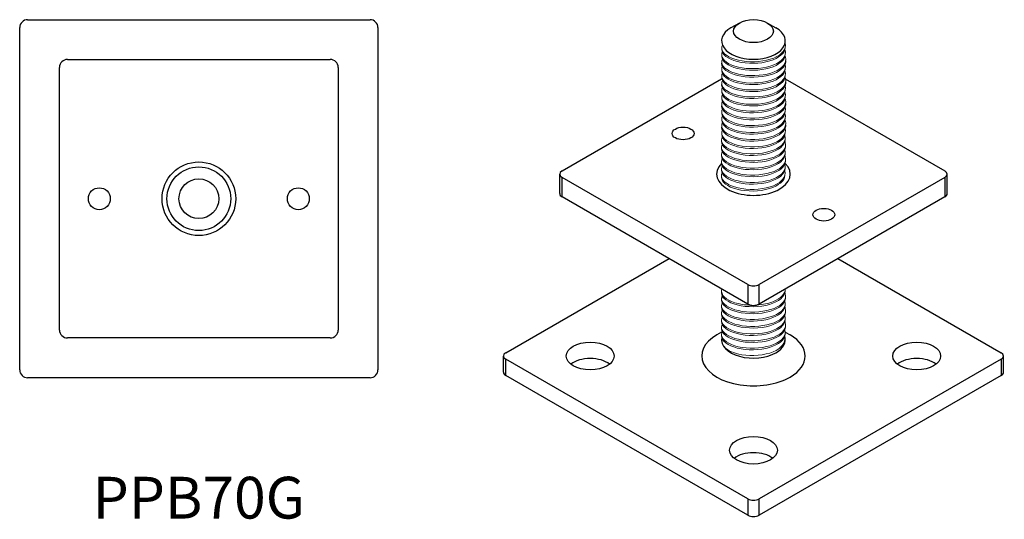
# Model space of a CAD drawing. Units: millimetres. Extents: x -166 to 202, y -157 to 226.
# Drawn here: x -45 to 202, y -157 to -31 of the extents above; entities that cross this region are included whole.
import ezdxf

# ---------------------------------------------------------------- set-up
doc = ezdxf.new("R2010")
doc.units = ezdxf.units.MM
doc.styles.get("Standard").update_dxf_attribs({"font": 'arial.ttf'})

# ---------------------------------------------------------------- blocks, each defined once
blk = doc.blocks.new('PPB70G-Top')
at = {"layer": ''}
for p, q in [((-43, 45), (43, 45)), ((-45, -43), (-45, 43)), ((45, 43), (45, -43)), ((-33, 35), (33, 35)), ((-35, -33), (-35, 33)), ((35, 33), (35, -33)), ((33, -35), (-33, -35)), ((43, -45), (-43, -45))]:
    blk.add_line(p, q, dxfattribs=at)
for centre, radius in [((0, 0), 9.25), ((0, 0), 8), ((0, 0), 8), ((0, 0), 5), ((-25, 0), 2.75), ((25, 0), 2.75)]:
    blk.add_circle(centre, radius, dxfattribs=at)
for centre, start, end in [((-43, 43), 90, 180), ((43, 43), 0, 90), ((-33, 33), 90, 180), ((33, 33), 0, 90), ((-33, -33), 180, 270), ((33, -33), 270, 0), ((-43, -43), 180, 270), ((43, -43), 270, 0)]:
    blk.add_arc(centre, 2, start, end, dxfattribs=at)
blk = doc.blocks.new('PPB70G-ISO')
at = {"layer": ''}
for p, q in [((-3.54, 44.91), (-5.66, 43.68)), ((3.54, 44.91), (5.66, 43.68)), ((-48.08, 7.76), (-8, 30.9)), ((8, 30.9), (48.08, 7.76)), ((-48.67, 2.04), (-48.67, 6.94)), ((-48.08, 1.22), (-48.08, 6.12)), ((-1.41, -20.82), (-48.08, 6.12)), ((48.08, 6.12), (1.41, -20.82)), ((48.08, 6.12), (48.08, 1.22)), ((48.67, 2.04), (48.67, 6.94)), ((-1.41, -25.72), (-48.08, 1.22)), ((48.08, 1.22), (1.41, -25.72)), ((-62.23, -37.97), (-21.21, -14.29)), ((21.21, -14.29), (62.23, -37.97)), ((-1.41, -20.82), (-1.41, -25.72)), ((1.41, -25.72), (1.41, -20.82)), ((-8, -32.79), (-9.19, -33.48)), ((8, -32.79), (9.19, -33.48)), ((-62.81, -42.87), (-62.81, -38.78)), ((62.81, -42.87), (62.81, -38.78)), ((-1.41, -74.71), (-62.23, -39.6)), ((-62.23, -43.68), (-62.23, -39.6)), ((62.23, -39.6), (1.41, -74.71)), ((62.23, -39.6), (62.23, -43.68)), ((-1.41, -78.79), (-62.23, -43.68)), ((62.23, -43.68), (1.41, -78.79)), ((-1.41, -74.71), (-1.41, -78.79)), ((1.41, -78.79), (1.41, -74.71))]:
    blk.add_line(p, q, dxfattribs=at)
at = {"layer": '', "color": 0, "lineweight": 0, "extrusion": (0.021793, 0.816206, 0.57735)}
for p, q in [((-8.03, -31.93), (-8.03, -31.54)), ((-8.02, -33.74), (-8.02, -33.35))]:
    blk.add_line(p, q, dxfattribs=at)
at = {"layer": ''}
for centre, major_axis in [((0, 42.87), (-5, 0)), ((-17.68, 17.15), (2.75, 0)), ((17.68, -3.27), (2.75, 0)), ((-41.01, -38.78), (-6, 0)), ((41.01, -38.78), (-6, 0)), ((0, -62.46), (-6, 0))]:
    blk.add_ellipse(centre, major_axis=major_axis, ratio=0.57735, dxfattribs=at)
for centre, major_axis, start_param, end_param in [((0, 40.42), (-8, 0), 5.497787, 10.210176), ((-46.67, 6.94), (-2, 0), 5.497787, 7.068583), ((0, 6.94), (9.25, 0), 2.615677, 6.809101), ((46.67, 6.94), (2, 0), 5.497787, 7.068583), ((-46.67, 2.04), (-2, 0), 0, 0.785398), ((46.67, 2.04), (2, 0), 5.497787, 6.283185), ((0, -20), (-2, 0), 0.785398, 2.356194), ((0, -24.9), (2, 0), 3.926991, 5.497787), ((0, -38.78), (-13, 0), 5.497787, 8.63938), ((0, -34.7), (-8, 0), -0.114995, 2.356194), ((0, -34.7), (8, 0), 5.497787, 6.475173), ((0, -38.78), (13, 0), 5.497787, 7.068583), ((-60.81, -38.78), (-2, 0), 5.497787, 7.068583), ((-41.01, -42.87), (-6, 0), 3.77173, 5.653048), ((41.01, -42.87), (-6, 0), 3.77173, 5.653048), ((60.81, -38.78), (2, 0), 5.497787, 7.068583), ((-60.81, -42.87), (-2, 0), 0, 0.785398), ((60.81, -42.87), (2, 0), 5.497787, 6.283185), ((0, -66.54), (-6, 0), 3.77173, 5.653048), ((0, -73.89), (-2, 0), 0.785398, 2.356194), ((0, -77.98), (2, 0), 3.926991, 5.497787)]:
    blk.add_ellipse(centre, major_axis=major_axis, ratio=0.57735, start_param=start_param, end_param=end_param, dxfattribs=at)
at = {"layer": '', "color": 0, "lineweight": 0}
for points, knots in [([(7.93, 39.81), (8.34, 38.43), (7.24, 36.99), (5.09, 36.11), (2.92, 35.22), (-0.2, 34.94), (-2.82, 35.37), (-5.43, 35.79), (-7.4, 36.87), (-7.86, 38.07), (-8.03, 38.5), (-8.01, 38.94), (-7.81, 39.35)], [21.082687, 21.082687, 21.082687, 21.082687, 22.102354, 22.102354, 22.102354, 23.112475, 23.112475, 23.112475, 24.125703, 24.125703, 24.125703, 24.498446, 24.498446, 24.498446, 24.498446]), ([(7.93, 38.07), (8.34, 36.69), (7.24, 35.25), (5.09, 34.37), (2.92, 33.48), (-0.2, 33.2), (-2.82, 33.63), (-5.43, 34.05), (-7.4, 35.13), (-7.86, 36.33), (-8.03, 36.76), (-8.01, 37.2), (-7.81, 37.61)], [21.082687, 21.082687, 21.082687, 21.082687, 22.102354, 22.102354, 22.102354, 23.112475, 23.112475, 23.112475, 24.125703, 24.125703, 24.125703, 24.498446, 24.498446, 24.498446, 24.498446]), ([(-7.96, 38.45), (-7.97, 38.38), (-7.98, 38.32), (-7.97, 38.26), (-7.97, 37.05), (-6.44, 35.84), (-4.04, 35.23), (-1.58, 34.59), (1.63, 34.63), (4.09, 35.37), (6.41, 36.07), (7.92, 37.35), (8, 38.7), (8, 38.78), (8, 38.86), (8, 38.94)], [-30.627511, -30.627511, -30.627511, -30.627511, -30.573805, -30.573805, -30.573805, -29.558185, -29.558185, -29.558185, -28.531081, -28.531081, -28.531081, -27.545655, -27.545655, -27.545655, -27.487202, -27.487202, -27.487202, -27.487202]), ([(-7.96, 36.71), (-7.97, 36.64), (-7.98, 36.58), (-7.97, 36.52), (-7.97, 35.32), (-6.44, 34.1), (-4.04, 33.49), (-1.58, 32.85), (1.63, 32.89), (4.09, 33.63), (6.41, 34.33), (7.92, 35.61), (8, 36.96), (8, 37.04), (8, 37.12), (8, 37.2)], [-30.627511, -30.627511, -30.627511, -30.627511, -30.573805, -30.573805, -30.573805, -29.558185, -29.558185, -29.558185, -28.531081, -28.531081, -28.531081, -27.545655, -27.545655, -27.545655, -27.487202, -27.487202, -27.487202, -27.487202]), ([(7.93, 36.56), (7.97, 36.47), (8.01, 36.38), (8.04, 36.3), (8.46, 34.94), (7.37, 33.51), (5.21, 32.63), (3.03, 31.75), (-0.11, 31.47), (-2.76, 31.88), (-5.4, 32.29), (-7.39, 33.35), (-7.87, 34.53), (-8.05, 34.96), (-8.02, 35.41), (-7.81, 35.83)], [14.727835, 14.727835, 14.727835, 14.727835, 14.79468, 14.79468, 14.79468, 15.814474, 15.814474, 15.814474, 16.82468, 16.82468, 16.82468, 17.838107, 17.838107, 17.838107, 18.221757, 18.221757, 18.221757, 18.221757]), ([(-7.97, 34.91), (-7.98, 34.85), (-7.99, 34.78), (-7.99, 34.72), (-7.98, 33.53), (-6.44, 32.34), (-4.02, 31.73), (-1.55, 31.11), (1.7, 31.15), (4.17, 31.88), (6.51, 32.57), (8.03, 33.84), (8.11, 35.17), (8.11, 35.25), (8.11, 35.33), (8.1, 35.41)], [-24.345952, -24.345952, -24.345952, -24.345952, -24.29062, -24.29062, -24.29062, -23.275, -23.275, -23.275, -22.247895, -22.247895, -22.247895, -21.26247, -21.26247, -21.26247, -21.202631, -21.202631, -21.202631, -21.202631]), ([(7.93, 34.46), (8.34, 33.09), (7.24, 31.65), (5.09, 30.77), (2.92, 29.88), (-0.2, 29.6), (-2.82, 30.02), (-5.43, 30.44), (-7.4, 31.53), (-7.86, 32.72), (-8.03, 33.15), (-8.01, 33.59), (-7.81, 34.01)], [21.082687, 21.082687, 21.082687, 21.082687, 22.102354, 22.102354, 22.102354, 23.112475, 23.112475, 23.112475, 24.125703, 24.125703, 24.125703, 24.498446, 24.498446, 24.498446, 24.498446]), ([(7.93, 32.71), (8.34, 31.34), (7.24, 29.9), (5.09, 29.02), (2.92, 28.13), (-0.2, 27.85), (-2.82, 28.27), (-5.43, 28.7), (-7.4, 29.78), (-7.86, 30.97), (-8.03, 31.4), (-8.01, 31.84), (-7.81, 32.26)], [21.082687, 21.082687, 21.082687, 21.082687, 22.102354, 22.102354, 22.102354, 23.112475, 23.112475, 23.112475, 24.125703, 24.125703, 24.125703, 24.498446, 24.498446, 24.498446, 24.498446]), ([(-7.96, 33.1), (-7.97, 33.04), (-7.98, 32.97), (-7.97, 32.91), (-7.97, 31.71), (-6.44, 30.5), (-4.04, 29.88), (-1.58, 29.25), (1.63, 29.29), (4.09, 30.02), (6.41, 30.72), (7.92, 32.01), (8, 33.35), (8, 33.43), (8, 33.51), (8, 33.59)], [-30.627511, -30.627511, -30.627511, -30.627511, -30.573805, -30.573805, -30.573805, -29.558185, -29.558185, -29.558185, -28.531081, -28.531081, -28.531081, -27.545655, -27.545655, -27.545655, -27.487202, -27.487202, -27.487202, -27.487202]), ([(7.93, 31.21), (7.97, 31.12), (8.01, 31.03), (8.04, 30.94), (8.46, 29.58), (7.37, 28.16), (5.21, 27.28), (3.03, 26.39), (-0.11, 26.11), (-2.76, 26.52), (-5.4, 26.93), (-7.39, 28), (-7.87, 29.17), (-8.05, 29.61), (-8.02, 30.05), (-7.81, 30.48)], [14.727835, 14.727835, 14.727835, 14.727835, 14.79468, 14.79468, 14.79468, 15.814474, 15.814474, 15.814474, 16.82468, 16.82468, 16.82468, 17.838107, 17.838107, 17.838107, 18.221757, 18.221757, 18.221757, 18.221757]), ([(-7.97, 29.56), (-7.98, 29.49), (-7.99, 29.43), (-7.99, 29.36), (-7.98, 28.18), (-6.44, 26.98), (-4.02, 26.38), (-1.55, 25.75), (1.7, 25.79), (4.17, 26.52), (6.51, 27.21), (8.03, 28.48), (8.11, 29.81), (8.11, 29.89), (8.11, 29.98), (8.1, 30.06)], [-24.345952, -24.345952, -24.345952, -24.345952, -24.29062, -24.29062, -24.29062, -23.275, -23.275, -23.275, -22.247895, -22.247895, -22.247895, -21.26247, -21.26247, -21.26247, -21.202631, -21.202631, -21.202631, -21.202631]), ([(-7.96, 31.35), (-7.97, 31.29), (-7.98, 31.23), (-7.97, 31.16), (-7.97, 29.96), (-6.44, 28.75), (-4.04, 28.13), (-1.58, 27.5), (1.63, 27.54), (4.09, 28.27), (6.41, 28.97), (7.92, 30.26), (8, 31.6), (8, 31.68), (8, 31.76), (8, 31.84)], [-30.627511, -30.627511, -30.627511, -30.627511, -30.573805, -30.573805, -30.573805, -29.558185, -29.558185, -29.558185, -28.531081, -28.531081, -28.531081, -27.545655, -27.545655, -27.545655, -27.487202, -27.487202, -27.487202, -27.487202]), ([(7.93, 29.11), (8.34, 27.73), (7.24, 26.29), (5.09, 25.41), (2.92, 24.52), (-0.2, 24.24), (-2.82, 24.67), (-5.43, 25.09), (-7.4, 26.17), (-7.86, 27.37), (-8.03, 27.8), (-8.01, 28.24), (-7.81, 28.65)], [21.082687, 21.082687, 21.082687, 21.082687, 22.102354, 22.102354, 22.102354, 23.112475, 23.112475, 23.112475, 24.125703, 24.125703, 24.125703, 24.498446, 24.498446, 24.498446, 24.498446]), ([(7.93, 27.37), (8.34, 25.99), (7.24, 24.55), (5.09, 23.67), (2.92, 22.78), (-0.2, 22.5), (-2.82, 22.93), (-5.43, 23.35), (-7.4, 24.43), (-7.86, 25.63), (-8.03, 26.06), (-8.01, 26.5), (-7.81, 26.91)], [21.082687, 21.082687, 21.082687, 21.082687, 22.102354, 22.102354, 22.102354, 23.112475, 23.112475, 23.112475, 24.125703, 24.125703, 24.125703, 24.498446, 24.498446, 24.498446, 24.498446]), ([(-7.96, 27.75), (-7.97, 27.68), (-7.98, 27.62), (-7.97, 27.56), (-7.97, 26.35), (-6.44, 25.14), (-4.04, 24.53), (-1.58, 23.89), (1.63, 23.93), (4.09, 24.67), (6.41, 25.37), (7.92, 26.65), (8, 28), (8, 28.08), (8, 28.16), (8, 28.24)], [-30.627511, -30.627511, -30.627511, -30.627511, -30.573805, -30.573805, -30.573805, -29.558185, -29.558185, -29.558185, -28.531081, -28.531081, -28.531081, -27.545655, -27.545655, -27.545655, -27.487202, -27.487202, -27.487202, -27.487202]), ([(7.93, 25.86), (7.97, 25.77), (8.01, 25.68), (8.04, 25.6), (8.46, 24.24), (7.37, 22.81), (5.21, 21.93), (3.03, 21.05), (-0.11, 20.77), (-2.76, 21.18), (-5.4, 21.59), (-7.39, 22.65), (-7.87, 23.83), (-8.05, 24.26), (-8.02, 24.71), (-7.81, 25.13)], [14.727835, 14.727835, 14.727835, 14.727835, 14.79468, 14.79468, 14.79468, 15.814474, 15.814474, 15.814474, 16.82468, 16.82468, 16.82468, 17.838107, 17.838107, 17.838107, 18.221757, 18.221757, 18.221757, 18.221757]), ([(-7.96, 26.01), (-7.97, 25.94), (-7.98, 25.88), (-7.97, 25.82), (-7.97, 24.62), (-6.44, 23.4), (-4.04, 22.79), (-1.58, 22.15), (1.63, 22.19), (4.09, 22.93), (6.41, 23.63), (7.92, 24.91), (8, 26.26), (8, 26.34), (8, 26.42), (8, 26.5)], [-30.627511, -30.627511, -30.627511, -30.627511, -30.573805, -30.573805, -30.573805, -29.558185, -29.558185, -29.558185, -28.531081, -28.531081, -28.531081, -27.545655, -27.545655, -27.545655, -27.487202, -27.487202, -27.487202, -27.487202]), ([(7.93, 23.76), (8.34, 22.39), (7.24, 20.95), (5.09, 20.07), (2.92, 19.18), (-0.2, 18.9), (-2.82, 19.32), (-5.43, 19.74), (-7.4, 20.83), (-7.86, 22.02), (-8.03, 22.45), (-8.01, 22.89), (-7.81, 23.31)], [21.082687, 21.082687, 21.082687, 21.082687, 22.102354, 22.102354, 22.102354, 23.112475, 23.112475, 23.112475, 24.125703, 24.125703, 24.125703, 24.498446, 24.498446, 24.498446, 24.498446]), ([(-7.97, 24.21), (-7.98, 24.15), (-7.99, 24.08), (-7.99, 24.02), (-7.98, 22.83), (-6.44, 21.64), (-4.02, 21.03), (-1.55, 20.41), (1.7, 20.45), (4.17, 21.18), (6.51, 21.87), (8.03, 23.14), (8.11, 24.47), (8.11, 24.55), (8.11, 24.63), (8.1, 24.71)], [-24.345952, -24.345952, -24.345952, -24.345952, -24.29062, -24.29062, -24.29062, -23.275, -23.275, -23.275, -22.247895, -22.247895, -22.247895, -21.26247, -21.26247, -21.26247, -21.202631, -21.202631, -21.202631, -21.202631]), ([(-7.96, 22.4), (-7.97, 22.34), (-7.98, 22.27), (-7.97, 22.21), (-7.97, 21.01), (-6.44, 19.8), (-4.04, 19.18), (-1.58, 18.55), (1.63, 18.59), (4.09, 19.32), (6.41, 20.02), (7.92, 21.31), (8, 22.65), (8, 22.73), (8, 22.81), (8, 22.89)], [-30.627511, -30.627511, -30.627511, -30.627511, -30.573805, -30.573805, -30.573805, -29.558185, -29.558185, -29.558185, -28.531081, -28.531081, -28.531081, -27.545655, -27.545655, -27.545655, -27.487202, -27.487202, -27.487202, -27.487202]), ([(7.93, 20.51), (7.97, 20.42), (8.01, 20.33), (8.04, 20.24), (8.46, 18.88), (7.37, 17.46), (5.21, 16.58), (3.03, 15.69), (-0.11, 15.41), (-2.76, 15.82), (-5.4, 16.23), (-7.39, 17.3), (-7.87, 18.47), (-8.05, 18.91), (-8.02, 19.35), (-7.81, 19.78)], [14.727835, 14.727835, 14.727835, 14.727835, 14.79468, 14.79468, 14.79468, 15.814474, 15.814474, 15.814474, 16.82468, 16.82468, 16.82468, 17.838107, 17.838107, 17.838107, 18.221757, 18.221757, 18.221757, 18.221757]), ([(7.93, 22.01), (8.34, 20.64), (7.24, 19.2), (5.09, 18.32), (2.92, 17.43), (-0.2, 17.15), (-2.82, 17.57), (-5.43, 18), (-7.4, 19.08), (-7.86, 20.27), (-8.03, 20.7), (-8.01, 21.14), (-7.81, 21.56)], [21.082687, 21.082687, 21.082687, 21.082687, 22.102354, 22.102354, 22.102354, 23.112475, 23.112475, 23.112475, 24.125703, 24.125703, 24.125703, 24.498446, 24.498446, 24.498446, 24.498446]), ([(-7.96, 20.65), (-7.97, 20.59), (-7.98, 20.53), (-7.97, 20.46), (-7.97, 19.26), (-6.44, 18.05), (-4.04, 17.43), (-1.58, 16.8), (1.63, 16.84), (4.09, 17.57), (6.41, 18.27), (7.92, 19.56), (8, 20.9), (8, 20.98), (8, 21.06), (8, 21.14)], [-30.627511, -30.627511, -30.627511, -30.627511, -30.573805, -30.573805, -30.573805, -29.558185, -29.558185, -29.558185, -28.531081, -28.531081, -28.531081, -27.545655, -27.545655, -27.545655, -27.487202, -27.487202, -27.487202, -27.487202]), ([(7.93, 18.41), (8.34, 17.03), (7.24, 15.59), (5.09, 14.71), (2.92, 13.82), (-0.2, 13.54), (-2.82, 13.97), (-5.43, 14.39), (-7.4, 15.47), (-7.86, 16.67), (-8.03, 17.1), (-8.01, 17.54), (-7.81, 17.95)], [21.082687, 21.082687, 21.082687, 21.082687, 22.102354, 22.102354, 22.102354, 23.112475, 23.112475, 23.112475, 24.125703, 24.125703, 24.125703, 24.498446, 24.498446, 24.498446, 24.498446]), ([(-7.97, 18.86), (-7.98, 18.79), (-7.99, 18.73), (-7.99, 18.66), (-7.98, 17.48), (-6.44, 16.28), (-4.02, 15.68), (-1.55, 15.05), (1.7, 15.09), (4.17, 15.82), (6.51, 16.51), (8.03, 17.78), (8.11, 19.11), (8.11, 19.19), (8.11, 19.28), (8.1, 19.36)], [-24.345952, -24.345952, -24.345952, -24.345952, -24.29062, -24.29062, -24.29062, -23.275, -23.275, -23.275, -22.247895, -22.247895, -22.247895, -21.26247, -21.26247, -21.26247, -21.202631, -21.202631, -21.202631, -21.202631]), ([(-7.96, 17.05), (-7.97, 16.98), (-7.98, 16.92), (-7.97, 16.86), (-7.97, 15.65), (-6.44, 14.44), (-4.04, 13.83), (-1.58, 13.19), (1.63, 13.23), (4.09, 13.97), (6.41, 14.67), (7.92, 15.95), (8, 17.3), (8, 17.38), (8, 17.46), (8, 17.54)], [-30.627511, -30.627511, -30.627511, -30.627511, -30.573805, -30.573805, -30.573805, -29.558185, -29.558185, -29.558185, -28.531081, -28.531081, -28.531081, -27.545655, -27.545655, -27.545655, -27.487202, -27.487202, -27.487202, -27.487202]), ([(7.89, 15.16), (7.93, 15.07), (7.97, 14.98), (8, 14.89), (8.42, 13.54), (7.33, 12.11), (5.17, 11.23), (2.99, 10.35), (-0.15, 10.06), (-2.8, 10.48), (-5.44, 10.89), (-7.43, 11.95), (-7.91, 13.13), (-8.09, 13.56), (-8.07, 14.01), (-7.85, 14.43)], [14.727835, 14.727835, 14.727835, 14.727835, 14.79468, 14.79468, 14.79468, 15.814474, 15.814474, 15.814474, 16.82468, 16.82468, 16.82468, 17.838107, 17.838107, 17.838107, 18.221757, 18.221757, 18.221757, 18.221757]), ([(7.89, 16.67), (8.3, 15.29), (7.2, 13.85), (5.05, 12.97), (2.88, 12.08), (-0.24, 11.8), (-2.87, 12.23), (-5.48, 12.65), (-7.44, 13.73), (-7.9, 14.92), (-8.07, 15.36), (-8.05, 15.8), (-7.85, 16.21)], [21.082687, 21.082687, 21.082687, 21.082687, 22.102354, 22.102354, 22.102354, 23.112475, 23.112475, 23.112475, 24.125703, 24.125703, 24.125703, 24.498446, 24.498446, 24.498446, 24.498446]), ([(-8, 15.31), (-8.01, 15.24), (-8.02, 15.18), (-8.02, 15.12), (-8.01, 13.91), (-6.48, 12.7), (-4.08, 12.08), (-1.62, 11.45), (1.59, 11.49), (4.05, 12.23), (6.37, 12.93), (7.88, 14.21), (7.96, 15.56), (7.96, 15.64), (7.96, 15.72), (7.96, 15.8)], [-30.627511, -30.627511, -30.627511, -30.627511, -30.573805, -30.573805, -30.573805, -29.558185, -29.558185, -29.558185, -28.531081, -28.531081, -28.531081, -27.545655, -27.545655, -27.545655, -27.487202, -27.487202, -27.487202, -27.487202]), ([(7.89, 13.06), (8.3, 11.69), (7.2, 10.25), (5.05, 9.36), (2.88, 8.48), (-0.24, 8.2), (-2.87, 8.62), (-5.48, 9.04), (-7.44, 10.13), (-7.9, 11.32), (-8.07, 11.75), (-8.05, 12.19), (-7.85, 12.61)], [21.082687, 21.082687, 21.082687, 21.082687, 22.102354, 22.102354, 22.102354, 23.112475, 23.112475, 23.112475, 24.125703, 24.125703, 24.125703, 24.498446, 24.498446, 24.498446, 24.498446]), ([(-8.01, 13.51), (-8.02, 13.45), (-8.03, 13.38), (-8.03, 13.32), (-8.02, 12.13), (-6.48, 10.94), (-4.06, 10.33), (-1.59, 9.71), (1.66, 9.74), (4.13, 10.47), (6.47, 11.17), (7.99, 12.44), (8.06, 13.77), (8.07, 13.85), (8.07, 13.93), (8.06, 14.01)], [-24.345952, -24.345952, -24.345952, -24.345952, -24.29062, -24.29062, -24.29062, -23.275, -23.275, -23.275, -22.247895, -22.247895, -22.247895, -21.26247, -21.26247, -21.26247, -21.202631, -21.202631, -21.202631, -21.202631]), ([(7.89, 11.56), (7.93, 11.47), (7.97, 11.38), (8, 11.29), (8.42, 9.93), (7.33, 8.5), (5.17, 7.63), (2.99, 6.74), (-0.15, 6.46), (-2.8, 6.87), (-5.44, 7.28), (-7.43, 8.34), (-7.91, 9.52), (-8.09, 9.96), (-8.07, 10.4), (-7.85, 10.83)], [14.727835, 14.727835, 14.727835, 14.727835, 14.79468, 14.79468, 14.79468, 15.814474, 15.814474, 15.814474, 16.82468, 16.82468, 16.82468, 17.838107, 17.838107, 17.838107, 18.221757, 18.221757, 18.221757, 18.221757]), ([(-8.01, 9.91), (-8.02, 9.84), (-8.03, 9.78), (-8.03, 9.71), (-8.02, 8.53), (-6.48, 7.33), (-4.06, 6.72), (-1.59, 6.1), (1.66, 6.14), (4.13, 6.87), (6.47, 7.56), (7.99, 8.83), (8.06, 10.16), (8.07, 10.24), (8.07, 10.32), (8.06, 10.41)], [-24.345958, -24.345958, -24.345958, -24.345958, -24.29062, -24.29062, -24.29062, -23.275, -23.275, -23.275, -22.247895, -22.247895, -22.247895, -21.26247, -21.26247, -21.26247, -21.202631, -21.202631, -21.202631, -21.202631]), ([(-8, 11.7), (-8.01, 11.64), (-8.02, 11.57), (-8.02, 11.51), (-8.01, 10.31), (-6.48, 9.1), (-4.08, 8.48), (-1.62, 7.85), (1.59, 7.89), (4.05, 8.62), (6.37, 9.32), (7.88, 10.61), (7.96, 11.95), (7.96, 12.03), (7.96, 12.11), (7.96, 12.19)], [-30.627511, -30.627511, -30.627511, -30.627511, -30.573805, -30.573805, -30.573805, -29.558185, -29.558185, -29.558185, -28.531081, -28.531081, -28.531081, -27.545655, -27.545655, -27.545655, -27.487202, -27.487202, -27.487202, -27.487202]), ([(7.85, 7.72), (8.26, 6.34), (7.16, 4.9), (5.01, 4.02), (2.84, 3.13), (-0.28, 2.85), (-2.91, 3.28), (-5.52, 3.7), (-7.48, 4.78), (-7.95, 5.97), (-8.11, 6.4), (-8.09, 6.84), (-7.89, 7.26)], [21.082687, 21.082687, 21.082687, 21.082687, 22.102354, 22.102354, 22.102354, 23.112475, 23.112475, 23.112475, 24.125703, 24.125703, 24.125703, 24.498446, 24.498446, 24.498446, 24.498446]), ([(7.89, 9.46), (8.3, 8.08), (7.2, 6.64), (5.05, 5.76), (2.88, 4.87), (-0.24, 4.59), (-2.87, 5.02), (-5.48, 5.44), (-7.44, 6.52), (-7.9, 7.71), (-8.07, 8.14), (-8.05, 8.58), (-7.85, 9)], [21.082687, 21.082687, 21.082687, 21.082687, 22.102354, 22.102354, 22.102354, 23.112475, 23.112475, 23.112475, 24.125703, 24.125703, 24.125703, 24.498446, 24.498446, 24.498446, 24.498446]), ([(-8, 8.1), (-8.01, 8.03), (-8.02, 7.97), (-8.02, 7.9), (-8.01, 6.7), (-6.48, 5.49), (-4.08, 4.87), (-1.62, 4.24), (1.59, 4.28), (4.05, 5.02), (6.37, 5.72), (7.88, 7), (7.96, 8.35), (7.96, 8.43), (7.96, 8.51), (7.96, 8.59)], [-30.627516, -30.627516, -30.627516, -30.627516, -30.573805, -30.573805, -30.573805, -29.558185, -29.558185, -29.558185, -28.531081, -28.531081, -28.531081, -27.545655, -27.545655, -27.545655, -27.487202, -27.487202, -27.487202, -27.487202]), ([(-8.04, 6.35), (-8.05, 6.29), (-8.06, 6.23), (-8.06, 6.16), (-8.05, 4.96), (-6.52, 3.75), (-4.12, 3.13), (-1.67, 2.5), (1.55, 2.54), (4.01, 3.28), (6.33, 3.98), (7.84, 5.26), (7.92, 6.6), (7.92, 6.68), (7.92, 6.76), (7.92, 6.84)], [-30.627516, -30.627516, -30.627516, -30.627516, -30.573805, -30.573805, -30.573805, -29.558185, -29.558185, -29.558185, -28.531081, -28.531081, -28.531081, -27.545655, -27.545655, -27.545655, -27.487202, -27.487202, -27.487202, -27.487202]), ([(-0.62, -26), (-1.39, -25.99), (-2.14, -25.92), (-2.87, -25.81), (-5.48, -25.39), (-7.44, -24.3), (-7.9, -23.11), (-8.05, -22.73), (-8.05, -22.34), (-7.91, -21.97)], [22.835428, 22.835428, 22.835428, 22.835428, 23.112475, 23.112475, 23.112475, 24.125703, 24.125703, 24.125703, 24.455616, 24.455616, 24.455616, 24.455616]), ([(-8, -22.73), (-8.01, -22.79), (-8.02, -22.86), (-8.02, -22.92), (-8.01, -24.12), (-6.48, -25.33), (-4.08, -25.95), (-1.62, -26.58), (1.59, -26.55), (4.05, -25.81), (6.37, -25.11), (7.88, -23.82), (7.96, -22.48), (7.96, -22.4), (7.96, -22.32), (7.96, -22.24)], [-30.627516, -30.627516, -30.627516, -30.627516, -30.573805, -30.573805, -30.573805, -29.558185, -29.558185, -29.558185, -28.531081, -28.531081, -28.531081, -27.545655, -27.545655, -27.545655, -27.487202, -27.487202, -27.487202, -27.487202]), ([(7.98, -21.93), (7.99, -23.12), (6.91, -24.3), (5.05, -25.07), (3.84, -25.56), (2.33, -25.87), (0.77, -25.97)], [21.220799, 21.220799, 21.220799, 21.220799, 22.102354, 22.102354, 22.102354, 22.666993, 22.666993, 22.666993, 22.666993]), ([(7.89, -22.87), (7.93, -22.96), (7.97, -23.05), (8, -23.14), (8.42, -24.5), (7.33, -25.93), (5.17, -26.8), (2.99, -27.69), (-0.15, -27.97), (-2.8, -27.56), (-5.44, -27.15), (-7.43, -26.09), (-7.91, -24.91), (-8.09, -24.47), (-8.07, -24.03), (-7.85, -23.6)], [14.727835, 14.727835, 14.727835, 14.727835, 14.79468, 14.79468, 14.79468, 15.814474, 15.814474, 15.814474, 16.82468, 16.82468, 16.82468, 17.838107, 17.838107, 17.838107, 18.221757, 18.221757, 18.221757, 18.221757]), ([(-7.73, -23.81), (-7.89, -24.05), (-7.98, -24.29), (-8.01, -24.53), (-8.02, -24.59), (-8.03, -24.65), (-8.03, -24.72), (-8.02, -25.9), (-6.48, -27.1), (-4.06, -27.71), (-1.59, -28.33), (1.66, -28.29), (4.13, -27.56), (6.47, -26.87), (7.99, -25.6), (8.06, -24.27), (8.07, -24.19), (8.07, -24.11), (8.06, -24.03)], [-24.549949, -24.549949, -24.549949, -24.549949, -24.345952, -24.345952, -24.345952, -24.29062, -24.29062, -24.29062, -23.275, -23.275, -23.275, -22.247895, -22.247895, -22.247895, -21.26247, -21.26247, -21.26247, -21.202631, -21.202631, -21.202631, -21.202631]), ([(7.89, -26.48), (7.93, -26.57), (7.97, -26.66), (8, -26.75), (8.42, -28.11), (7.33, -29.53), (5.17, -30.41), (2.99, -31.3), (-0.15, -31.58), (-2.8, -31.16), (-5.44, -30.76), (-7.43, -29.69), (-7.91, -28.52), (-8.09, -28.08), (-8.07, -27.63), (-7.85, -27.21)], [14.727835, 14.727835, 14.727835, 14.727835, 14.79468, 14.79468, 14.79468, 15.814474, 15.814474, 15.814474, 16.82468, 16.82468, 16.82468, 17.838107, 17.838107, 17.838107, 18.221757, 18.221757, 18.221757, 18.221757]), ([(7.89, -24.97), (8.3, -26.35), (7.2, -27.79), (5.05, -28.67), (2.88, -29.56), (-0.24, -29.84), (-2.87, -29.41), (-5.48, -28.99), (-7.44, -27.91), (-7.9, -26.72), (-8.07, -26.29), (-8.05, -25.85), (-7.85, -25.43)], [21.082687, 21.082687, 21.082687, 21.082687, 22.102354, 22.102354, 22.102354, 23.112475, 23.112475, 23.112475, 24.125703, 24.125703, 24.125703, 24.498446, 24.498446, 24.498446, 24.498446]), ([(-8, -26.34), (-8.01, -26.4), (-8.02, -26.46), (-8.02, -26.53), (-8.01, -27.73), (-6.48, -28.94), (-4.08, -29.56), (-1.62, -30.19), (1.59, -30.15), (4.05, -29.41), (6.37, -28.71), (7.88, -27.43), (7.96, -26.08), (7.96, -26.01), (7.96, -25.93), (7.96, -25.84)], [-30.627511, -30.627511, -30.627511, -30.627511, -30.573805, -30.573805, -30.573805, -29.558185, -29.558185, -29.558185, -28.531081, -28.531081, -28.531081, -27.545655, -27.545655, -27.545655, -27.487202, -27.487202, -27.487202, -27.487202]), ([(7.89, -28.58), (8.3, -29.95), (7.2, -31.39), (5.05, -32.28), (2.88, -33.17), (-0.24, -33.44), (-2.87, -33.02), (-5.48, -32.6), (-7.44, -31.52), (-7.9, -30.32), (-8.07, -29.89), (-8.05, -29.45), (-7.85, -29.03)], [21.082687, 21.082687, 21.082687, 21.082687, 22.102354, 22.102354, 22.102354, 23.112475, 23.112475, 23.112475, 24.125703, 24.125703, 24.125703, 24.498446, 24.498446, 24.498446, 24.498446]), ([(-8.01, -28.13), (-8.02, -28.2), (-8.03, -28.26), (-8.03, -28.32), (-8.02, -29.51), (-6.48, -30.7), (-4.06, -31.31), (-1.59, -31.94), (1.66, -31.9), (4.13, -31.17), (6.47, -30.48), (7.99, -29.2), (8.06, -27.87), (8.07, -27.79), (8.07, -27.71), (8.06, -27.63)], [-24.345952, -24.345952, -24.345952, -24.345952, -24.29062, -24.29062, -24.29062, -23.275, -23.275, -23.275, -22.247895, -22.247895, -22.247895, -21.26247, -21.26247, -21.26247, -21.202631, -21.202631, -21.202631, -21.202631]), ([(-8, -29.94), (-8.01, -30), (-8.02, -30.07), (-8.02, -30.13), (-8.01, -31.33), (-6.48, -32.55), (-4.08, -33.16), (-1.62, -33.79), (1.59, -33.76), (4.05, -33.02), (6.37, -32.32), (7.88, -31.04), (7.96, -29.69), (7.96, -29.61), (7.96, -29.53), (7.96, -29.45)], [-30.627511, -30.627511, -30.627511, -30.627511, -30.573805, -30.573805, -30.573805, -29.558185, -29.558185, -29.558185, -28.531081, -28.531081, -28.531081, -27.545655, -27.545655, -27.545655, -27.487202, -27.487202, -27.487202, -27.487202]), ([(7.89, -30.09), (7.93, -30.17), (7.97, -30.26), (8, -30.35), (8.42, -31.71), (7.33, -33.14), (5.17, -34.02), (2.99, -34.9), (-0.15, -35.18), (-2.8, -34.77), (-5.44, -34.36), (-7.43, -33.3), (-7.91, -32.12), (-8.09, -31.69), (-8.07, -31.24), (-7.85, -30.82)], [14.727835, 14.727835, 14.727835, 14.727835, 14.79468, 14.79468, 14.79468, 15.814474, 15.814474, 15.814474, 16.82468, 16.82468, 16.82468, 17.838107, 17.838107, 17.838107, 18.221757, 18.221757, 18.221757, 18.221757]), ([(-8.03, -31.93), (-8.02, -33.11), (-6.48, -34.31), (-4.06, -34.92), (-1.59, -35.54), (1.66, -35.5), (4.13, -34.77), (6.47, -34.08), (7.99, -32.81), (8.06, -31.48), (8.07, -31.4), (8.07, -31.32), (8.06, -31.24)], [-24.29062, -24.29062, -24.29062, -24.29062, -23.275, -23.275, -23.275, -22.247895, -22.247895, -22.247895, -21.26247, -21.26247, -21.26247, -21.202631, -21.202631, -21.202631, -21.202631]), ([(7.89, -32.19), (8.3, -33.56), (7.2, -35), (5.05, -35.88), (2.88, -36.77), (-0.24, -37.05), (-2.87, -36.62), (-5.48, -36.2), (-7.44, -35.12), (-7.9, -33.93), (-8.07, -33.5), (-8.05, -33.06), (-7.85, -32.64)], [21.082687, 21.082687, 21.082687, 21.082687, 22.102354, 22.102354, 22.102354, 23.112475, 23.112475, 23.112475, 24.125703, 24.125703, 24.125703, 24.498446, 24.498446, 24.498446, 24.498446]), ([(-8.02, -33.74), (-8.01, -34.94), (-6.48, -36.15), (-4.08, -36.77), (-1.62, -37.4), (1.59, -37.36), (4.05, -36.62), (6.37, -35.93), (7.88, -34.64), (7.96, -33.3), (7.96, -33.22), (7.96, -33.14), (7.96, -33.06)], [-30.573805, -30.573805, -30.573805, -30.573805, -29.558185, -29.558185, -29.558185, -28.531081, -28.531081, -28.531081, -27.545655, -27.545655, -27.545655, -27.487202, -27.487202, -27.487202, -27.487202]), ([(7.79, -33.99), (8.19, -35.38), (7.08, -36.83), (4.93, -37.72), (2.77, -38.61), (-0.32, -38.89), (-2.93, -38.45), (-4.89, -38.12), (-6.47, -37.41), (-7.32, -36.56)], [27.370447, 27.370447, 27.370447, 27.370447, 28.389996, 28.389996, 28.389996, 29.400035, 29.400035, 29.400035, 30.16764, 30.16764, 30.16764, 30.16764])]:
    blk.add_open_spline(points, degree=3, knots=knots, dxfattribs=at)
blk.add_open_spline([(-7.99, -34.91), (-7.97, -34.75), (-7.92, -34.59), (-7.85, -34.43)], degree=3, dxfattribs=at)

msp = doc.modelspace()

# ---------------------------------------------------------------- block references
for name, p in [('PPB70G-Top', (0, -76.5)), ('PPB70G-ISO', (139.31, -77.25))]:
    msp.add_blockref(name, p)

# ---------------------------------------------------------------- texts
at = {"insert": (0, -153), "char_height": 10.5, "attachment_point": 5}
msp.add_mtext('PPB70G', dxfattribs=at)

doc.saveas('drawing.dxf')
